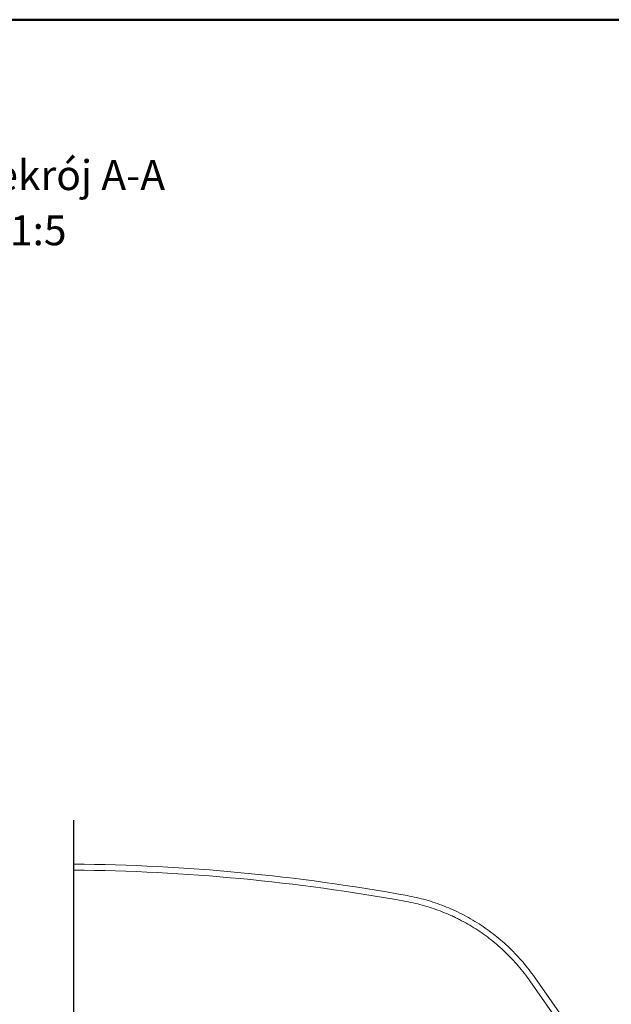
# Model space of a CAD drawing. Units: millimetres. Extents: x 620 to 2820, y 909 to 2494.
# Drawn here: x 1972 to 2269, y 1910 to 2404 of the extents above; entities that cross this region are included whole.
import ezdxf

# ---------------------------------------------------------------- set-up
doc = ezdxf.new("R2010")
doc.units = ezdxf.units.MM
doc.linetypes.add('VERDECKT', pattern=[0.375, 0.25, -0.125])
for name, color, linetype in [('logo', 1, 'Continuous'), ('VELUX-FENSTER', 2, 'Continuous'), ('VELUX_INFO', 7, 'Continuous'), ('VELUX_TEXT_ENGLISH', 7, 'Continuous')]:
    doc.layers.add(name, color=color, linetype=linetype)
doc.layers.add('R-H cont 0.50', color=7, linetype='Continuous', lineweight=50)
doc.styles.add('Verdana', font='verdana.ttf', dxfattribs={"height": 12})

# ---------------------------------------------------------------- blocks, each defined once
blk = doc.blocks.new('frame')
at = {"layer": 'R-H cont 0.50'}
blk.add_lwpolyline([(26, 289), (414, 289), (414, 8), (26, 8)], close=True, dxfattribs=at)

msp = doc.modelspace()

# ---------------------------------------------------------------- linework, layer by layer
at = {"layer": 'VELUX-FENSTER', "color": 9, "linetype": 'VERDECKT'}
msp.add_line((1999.09, 2002.71), (1999.09, 1643.34), dxfattribs=at)
at = {"layer": 'VELUX-FENSTER', "color": 7, "linetype": 'Continuous', "lineweight": 15}
for p, q in [((2252.01, 1887.78), (2227.94, 1922.16)), ((2254.47, 1889.5), (2230.4, 1923.89))]:
    msp.add_line(p, q, dxfattribs=at)
for radius, end in [(974.69, 89.55782), (971.69, 89.55646)]:
    msp.add_arc((1991.57, 1006.03), radius, 79.66584, end, dxfattribs=at)
for points, knots in [([(2165.88, 1961.95), (2169, 1961.38), (2172.08, 1960.67), (2178.12, 1958.94), (2181.1, 1957.93), (2185.49, 1956.2), (2186.94, 1955.59), (2189.1, 1954.62), (2189.82, 1954.28), (2191.24, 1953.6), (2191.95, 1953.24), (2195.48, 1951.44), (2198.21, 1949.87), (2203.48, 1946.49), (2206.03, 1944.67), (2210.95, 1940.8), (2213.32, 1938.74), (2216.74, 1935.47), (2217.85, 1934.34), (2220.03, 1932.04), (2221.09, 1930.87), (2224.18, 1927.26), (2226.12, 1924.76), (2227.94, 1922.16)], [0, 0, 0, 0, 0.125, 0.125, 0.25, 0.25, 0.3125, 0.3125, 0.34375, 0.34375, 0.375, 0.375, 0.5, 0.5, 0.625, 0.625, 0.75, 0.75, 0.8125, 0.8125, 0.875, 0.875, 1, 1, 1, 1]), ([(2166.42, 1964.91), (2169.54, 1964.34), (2172.65, 1963.62), (2178.85, 1961.86), (2181.93, 1960.83), (2187.99, 1958.45), (2190.98, 1957.11), (2196.83, 1954.12), (2199.69, 1952.49), (2205.23, 1948.93), (2207.91, 1947.02), (2213.06, 1942.95), (2215.53, 1940.79), (2220.22, 1936.27), (2222.44, 1933.91), (2226.62, 1929.01), (2228.58, 1926.48), (2230.4, 1923.89)], [0, 0, 0, 0, 0.125, 0.125, 0.25, 0.25, 0.375, 0.375, 0.5, 0.5, 0.625, 0.625, 0.75, 0.75, 0.875, 0.875, 1, 1, 1, 1])]:
    msp.add_open_spline(points, degree=3, knots=knots, dxfattribs=at)

# ---------------------------------------------------------------- block references
at = {"layer": 'logo', "xscale": 5, "yscale": 5, "zscale": 5}
msp.add_blockref('frame', (670.25, 959.13), dxfattribs=at)

# ---------------------------------------------------------------- texts
at = {"layer": 'VELUX_INFO', "style": 'Verdana'}
msp.add_text('1:5', height=15, dxfattribs=at).set_placement((1967.12, 2291.01))
at = {"layer": 'VELUX_TEXT_ENGLISH', "style": 'Verdana'}
msp.add_text('Przekrój A-A', height=15, dxfattribs=at).set_placement((1929.18, 2318.7))

doc.saveas('drawing.dxf')
